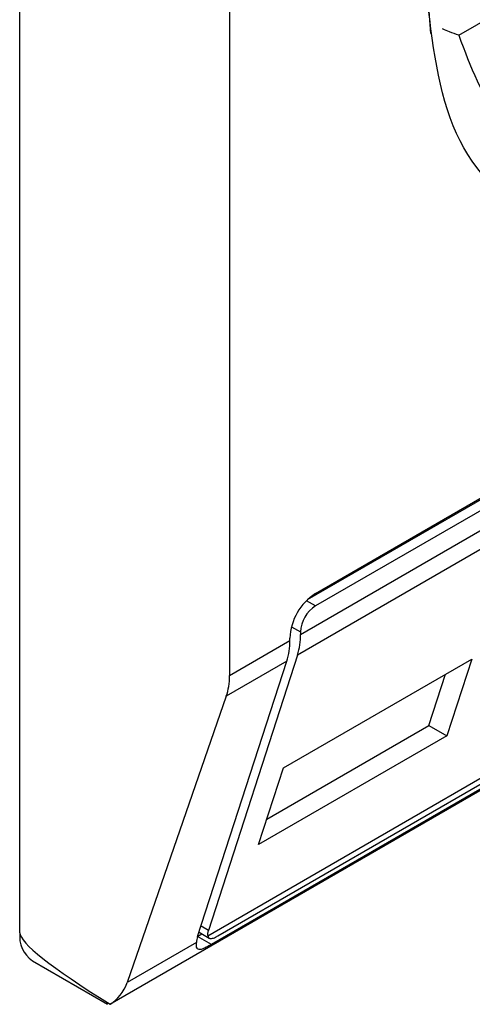
# Model space of a CAD drawing. Extents: x 0.4 to 10.6, y 0.4 to 8.1.
# Drawn here: x 3.8 to 3.8, y 6 to 6 of the extents above; entities that cross this region are included whole.
import ezdxf

# ---------------------------------------------------------------- set-up
doc = ezdxf.new("R2010")
doc.units = 0
doc.linetypes.add('SLD-SOLID', pattern=[0])
doc.layers.get('0').update_dxf_attribs({"linetype": 'CONTINUOUS'})

msp = doc.modelspace()

# ---------------------------------------------------------------- linework, layer by layer
at = {"color": 7, "linetype": 'SLD-SOLID'}
for p, q in [((3.777100822772834, 6.013655404271515), (3.777100822773298, 6.054375287278673)), ((3.781641987784617, 6.04440661324299), (3.781641987784617, 6.019224580323002)), ((3.786604385834948, 6.033072894741929), (3.789041031753505, 6.034479540489415)), ((3.783503758194198, 6.02099588182528), (3.804104506937428, 6.032888440934507)), ((3.783330682884317, 6.020864114954082), (3.803900066984449, 6.032738567640123)), ((3.804104506937428, 6.032620546967353), (3.783503758194198, 6.020727987858125)), ((3.783178971615377, 6.020111862209674), (3.804429293516249, 6.03237941192091)), ((3.804364772389279, 6.031932957572573), (3.783114450489334, 6.019665407861872)), ((3.779049387756236, 6.012110984341424), (3.803787595820749, 6.026392047876083)), ((3.781169848052467, 6.013591761323903), (3.802356258174596, 6.025822415550481)), ((3.781389722890846, 6.013590102686456), (3.801990471634076, 6.025482661795685)), ((3.801849560115534, 6.025296114316676), (3.781248811372304, 6.013403555207448)), ((3.782946981201602, 6.01997793698698), (3.782946981201138, 6.020031515787643)), ((3.783178971614913, 6.020165441002837), (3.783178971615377, 6.020111862209674)), ((3.781641987784617, 6.019224580323002), (3.782946981201602, 6.01997793698698)), ((3.783114450489334, 6.019665407861872), (3.781182223517878, 6.013709950476477)), ((3.780950233104103, 6.013576025261282), (3.782882460075559, 6.019531482646678)), ((3.782882460075559, 6.019531482646678), (3.781571821790729, 6.018774867270094)), ((3.782809992849191, 6.017224734379868), (3.786887178529983, 6.01957844357328)), ((3.786887178529983, 6.01957844357328), (3.786348610802365, 6.017918484779979)), ((3.785959384202743, 6.01814318051328), (3.786318545907935, 6.01925017894788)), ((3.781571821790729, 6.018774867270094), (3.779422337018687, 6.012582944678014)), ((3.782450831143652, 6.016117735945405), (3.785959384202451, 6.01814318051345)), ((3.785959384202451, 6.01814318051345), (3.786348610802365, 6.017918484779979)), ((3.786348610802365, 6.017918484779979), (3.782271425121426, 6.015564775586116)), ((3.782271425121426, 6.015564775586116), (3.782809992849191, 6.017224734379868)), ((3.780953945052835, 6.013587466128644), (3.781039601999979, 6.013636914831684)), ((3.780980970185684, 6.013670762257615), (3.781201546329599, 6.013543426360152)), ((3.7809239170965, 6.013449788404952), (3.779422337018687, 6.012582944678014)), ((3.777372669773974, 6.0130545580688), (3.778996183284805, 6.012117323668591)), ((3.779053165860959, 6.012113182202305), (3.779007358909935, 6.012136402630636))]:
    msp.add_line(p, q, dxfattribs=at)
at = {"color": 8, "linetype": 'SLD-SOLID'}
for p, q in [((3.783503758194198, 6.020727987858125), (3.783307479837367, 6.020841296941672)), ((3.782982707701967, 6.020278741748106), (3.783178971614913, 6.020165441002837)), ((3.781182223517878, 6.013709950476477), (3.781023427070949, 6.013801621713903)), ((3.781248811372304, 6.013403555207448), (3.780950204555997, 6.013575937253247))]:
    msp.add_line(p, q, dxfattribs=at)
at = {"color": 7, "linetype": 'SLD-SOLID', "flags": 128}
msp.add_lwpolyline([(3.785998599777086, 6.033112308598487), (3.78590105790165, 6.03446991022223), (3.785906042565082, 6.034793376569595)], dxfattribs=at)
at = {"color": 7, "linetype": 'SLD-SOLID'}
for centre, radius, start, end in [((3.784155812777019, 6.019976507242555), 0.001210082525649467, 122.6054783400375, 177.3945215143099), ((3.783884123367509, 6.02013335268487), 0.0007058814732940139, 122.605478339991, 177.3945215143642), ((3.78172746070823, 6.02009374364495), 0.001451623985731895, 342.8380546617385, 0.7151605762367189), ((3.781495470388948, 6.019959818415797), 0.001451623891327025, 342.8380540876644, 0.7151608777347657), ((3.777725082035618, 6.01357592392043), 0.0006292986201954931, 172.74417059993, 235.9436490350135)]:
    msp.add_arc(centre, radius, start, end, dxfattribs=at)
for centre, major_axis, ratio, start_param, end_param in [((3.780128266114454, 6.019957829993128), (-0.001124412412788267, 0.001620795570819844), 0.6252699489986033, 3.569460283336872, 3.875126429562308), ((3.788635434680445, 6.008068016275128), (0.01152687035689049, -0.005622891397592867), 0.0751446216286149, 3.178232343223069, 3.768592116426286), ((3.781507010096931, 6.013897445777614), (0.0003138960663888746, 0.0003473963462807816), 0.38035540612619, 2.437492510887228, 2.884812510704295), ((3.781507010096931, 6.013897445777614), (0.0005381075423804839, 0.0005955365936234359), 0.3803554061287164, 2.437492510891353, 2.692570925141377), ((3.777978781342823, 6.013765907400895), (-0.001124412412787823, 0.001620795570819844), 0.6252699489986836, 3.093492651888328, 3.569460283228314)]:
    msp.add_ellipse(centre, major_axis=major_axis, ratio=ratio, start_param=start_param, end_param=end_param, dxfattribs=at)
for points, knots in [([(3.793804132565813, 6.02969261145936), (3.792766510450299, 6.029231054517846), (3.790691270274571, 6.028307942438701), (3.788073846886831, 6.028911482263513), (3.786242682163387, 6.030876880642948), (3.786004620526927, 6.03313587151313), (3.785885588806261, 6.034265375511535)], [0, 0, 0, 0, 0.2499999499244025, 0.499998922783174, 0.7499975660024876, 0.9999999999999999, 0.9999999999999999, 0.9999999999999999, 0.9999999999999999]), ([(3.786604385834948, 6.033072894741929), (3.786541515076538, 6.033094639600683), (3.786440213946177, 6.033129676219088), (3.786306713781425, 6.033186148957129), (3.786256068137406, 6.03320757288715)], [0, 0, 0, 0, 0.6206323481819017, 1, 1, 1, 1]), ([(3.786604385834948, 6.033072894741929), (3.786860837975269, 6.032398591742595), (3.787388325345214, 6.031011641665989), (3.789039903853221, 6.029965765342876), (3.79112918199807, 6.02982508708232), (3.792679311061159, 6.030553042300131), (3.793432947903773, 6.030906957264362)], [0, 0, 0, 0, 0.2430884177837226, 0.4999999999999981, 0.7569115822162789, 1, 1, 1, 1]), ([(3.781248811372304, 6.013403555207448), (3.781197297496063, 6.013375131508299), (3.781094504366305, 6.01331841356727), (3.781009703160351, 6.013291765694645), (3.780948210171756, 6.013300418151241), (3.780921571916887, 6.013348845284356), (3.780923309609973, 6.013423640477758), (3.7809239170965, 6.013449788404952)], [0, 0, 0, 0, 0.21586174439888, 0.430740334864393, 0.5796742056682604, 0.8530567571569435, 1, 1, 1, 1]), ([(3.781169848052467, 6.013591761323903), (3.781178491139035, 6.013572246765596), (3.781195787704489, 6.013533194184973), (3.781263312099623, 6.013531558280646), (3.781335888073086, 6.013559822086889), (3.781381268094182, 6.01358534709662), (3.781389722890846, 6.013590102686456)], [0, 0, 0, 0, 0.3145242608976726, 0.6294267010142506, 0.9309581217419763, 1, 1, 1, 1])]:
    msp.add_open_spline(points, degree=3, knots=knots, dxfattribs=at)

doc.saveas('drawing.dxf')
